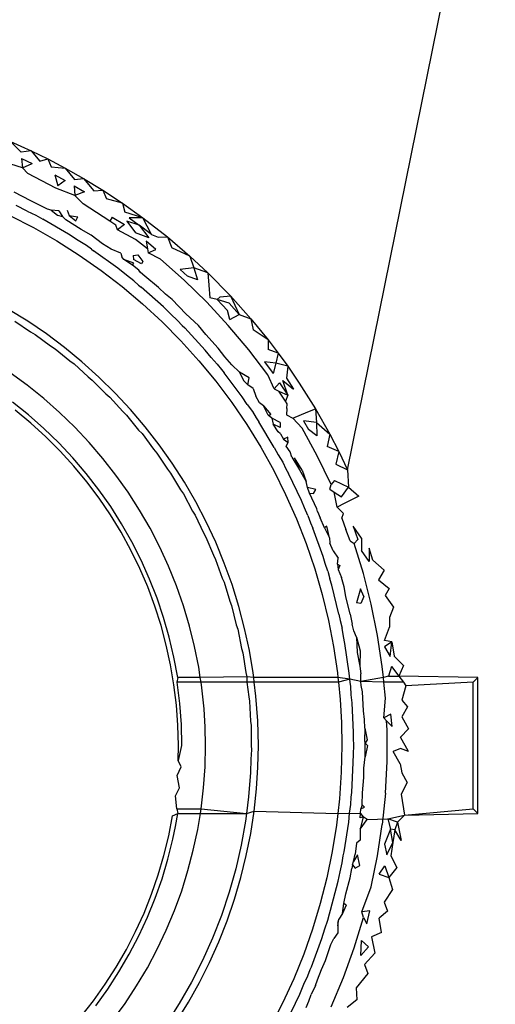
# Model space of a CAD drawing. Extents: x -47 to 39, y -50 to 54.
# Drawn here: x -12 to -12, y 36 to 36 of the extents above; entities that cross this region are included whole.
import ezdxf

# ---------------------------------------------------------------- set-up
doc = ezdxf.new("R2010")
doc.units = 0
doc.header["$MEASUREMENT"] = 0
doc.layers.get('0').update_dxf_attribs({"linetype": 'CONTINUOUS'})

msp = doc.modelspace()

# ---------------------------------------------------------------- linework, layer by layer
for p, q in [((-12.3517, 36.13801), (-12.28757, 36.45472)), ((-12.49799, 36.28056), (-12.48902, 36.27654)), ((-12.49799, 36.28056), (-12.4933, 36.27592)), ((-12.48902, 36.27654), (-12.4933, 36.27592)), ((-12.48902, 36.27654), (-12.48181, 36.27302)), ((-12.48902, 36.27654), (-12.48515, 36.27206)), ((-12.4928, 36.26906), (-12.503, 36.27225)), ((-12.49315, 36.2732), (-12.48849, 36.271)), ((-12.49315, 36.2732), (-12.4928, 36.26906)), ((-12.4928, 36.26906), (-12.48849, 36.271)), ((-12.48515, 36.27206), (-12.48181, 36.27302)), ((-12.48181, 36.27302), (-12.4742, 36.26903)), ((-12.48181, 36.27302), (-12.48025, 36.26958)), ((-12.49048, 36.2666), (-12.4928, 36.26906)), ((-12.47825, 36.26033), (-12.49048, 36.2666)), ((-12.48025, 36.26958), (-12.4742, 36.26903)), ((-12.47877, 36.26607), (-12.47419, 36.26358)), ((-12.47877, 36.26607), (-12.47746, 36.26127)), ((-12.4742, 36.26903), (-12.46622, 36.26451)), ((-12.4742, 36.26903), (-12.47021, 36.2641)), ((-12.47419, 36.26358), (-12.47746, 36.26127)), ((-12.47021, 36.2641), (-12.46622, 36.26451)), ((-12.46622, 36.26451), (-12.45793, 36.25944)), ((-12.46622, 36.26451), (-12.46185, 36.25913)), ((-12.48908, 36.25482), (-12.49635, 36.25857)), ((-12.47008, 36.25707), (-12.47825, 36.26033)), ((-12.47028, 36.26136), (-12.46578, 36.2587)), ((-12.47028, 36.26136), (-12.47008, 36.25707)), ((-12.46578, 36.2587), (-12.47008, 36.25707)), ((-12.46185, 36.25913), (-12.45793, 36.25944)), ((-12.45793, 36.25944), (-12.44935, 36.25377)), ((-12.45793, 36.25944), (-12.45628, 36.25558)), ((-12.48485, 36.25255), (-12.48908, 36.25482)), ((-12.46635, 36.25346), (-12.47008, 36.25707)), ((-12.45481, 36.246), (-12.46635, 36.25346)), ((-12.44935, 36.25377), (-12.45628, 36.25558)), ((-12.44935, 36.25377), (-12.44053, 36.24745)), ((-12.44935, 36.25377), (-12.44838, 36.24987)), ((-12.49071, 36.2503), (-12.49547, 36.25278)), ((-12.49071, 36.2503), (-12.48699, 36.24854)), ((-12.48185, 36.25113), (-12.48485, 36.25255)), ((-12.48024, 36.25076), (-12.48185, 36.25113)), ((-12.47698, 36.25041), (-12.48024, 36.25076)), ((-12.48024, 36.25076), (-12.47762, 36.24858)), ((-12.47698, 36.25041), (-12.47536, 36.24796)), ((-12.47332, 36.25067), (-12.47243, 36.24844)), ((-12.44053, 36.24745), (-12.44838, 36.24987)), ((-12.4982, 36.24847), (-12.48791, 36.24318)), ((-12.48699, 36.24854), (-12.48396, 36.2468)), ((-12.47276, 36.24024), (-12.48396, 36.2468)), ((-12.47762, 36.24858), (-12.47536, 36.24796)), ((-12.47396, 36.2466), (-12.47536, 36.24796)), ((-12.46729, 36.24231), (-12.47396, 36.2466)), ((-12.47243, 36.24844), (-12.46965, 36.24604)), ((-12.47243, 36.24844), (-12.46873, 36.24789)), ((-12.46965, 36.24604), (-12.46873, 36.24789)), ((-12.45376, 36.24774), (-12.45481, 36.246)), ((-12.45226, 36.24418), (-12.45481, 36.246)), ((-12.45376, 36.24774), (-12.44854, 36.24444)), ((-12.44854, 36.24444), (-12.45145, 36.24225)), ((-12.4475, 36.24591), (-12.44377, 36.24095)), ((-12.44213, 36.24423), (-12.4475, 36.24591)), ((-12.44053, 36.24745), (-12.44645, 36.2474)), ((-12.44645, 36.2474), (-12.44213, 36.24423)), ((-12.43683, 36.24016), (-12.44053, 36.24745)), ((-12.44053, 36.24745), (-12.42986, 36.23911)), ((-12.48791, 36.24318), (-12.47788, 36.23743)), ((-12.46854, 36.23749), (-12.47276, 36.24024)), ((-12.46297, 36.23989), (-12.46729, 36.24231)), ((-12.45145, 36.24225), (-12.45226, 36.24418)), ((-12.44365, 36.23798), (-12.45145, 36.24225)), ((-12.43793, 36.23872), (-12.44377, 36.24095)), ((-12.44213, 36.24423), (-12.43793, 36.23872)), ((-12.43683, 36.24016), (-12.44213, 36.24423)), ((-12.43683, 36.24016), (-12.4339, 36.23898)), ((-12.47788, 36.23743), (-12.46812, 36.23124)), ((-12.46501, 36.23537), (-12.46854, 36.23749)), ((-12.45801, 36.23611), (-12.46297, 36.23989)), ((-12.45423, 36.23383), (-12.45801, 36.23611)), ((-12.43852, 36.23389), (-12.44365, 36.23798)), ((-12.43489, 36.2336), (-12.43903, 36.23729)), ((-12.43903, 36.23729), (-12.43852, 36.23389)), ((-12.4339, 36.23898), (-12.42986, 36.23911)), ((-12.42986, 36.23911), (-12.42012, 36.23075)), ((-12.42986, 36.23911), (-12.4279, 36.23443)), ((-12.46283, 36.23375), (-12.46501, 36.23537)), ((-12.46283, 36.23375), (-12.46187, 36.23313)), ((-12.45137, 36.22549), (-12.46187, 36.23313)), ((-12.45006, 36.23204), (-12.45423, 36.23383)), ((-12.45006, 36.23204), (-12.44963, 36.23043)), ((-12.43852, 36.23389), (-12.43827, 36.23227)), ((-12.43827, 36.23227), (-12.43489, 36.2336)), ((-12.43291, 36.22942), (-12.43827, 36.23227)), ((-12.42012, 36.23075), (-12.4279, 36.23443)), ((-12.46812, 36.23124), (-12.45865, 36.22461)), ((-12.44879, 36.22938), (-12.44963, 36.23043)), ((-12.445, 36.22685), (-12.44879, 36.22938)), ((-12.44443, 36.22773), (-12.44879, 36.22938)), ((-12.445, 36.22685), (-12.44443, 36.22773)), ((-12.44465, 36.23108), (-12.44265, 36.23136)), ((-12.44465, 36.23108), (-12.44464, 36.22928)), ((-12.44113, 36.22739), (-12.44464, 36.22928)), ((-12.44265, 36.23136), (-12.44056, 36.22843)), ((-12.44056, 36.22843), (-12.44113, 36.22739)), ((-12.4226, 36.22032), (-12.43291, 36.22942)), ((-12.42012, 36.23075), (-12.41233, 36.22349)), ((-12.42012, 36.23075), (-12.41841, 36.22563)), ((-12.45865, 36.22461), (-12.44948, 36.21756)), ((-12.44768, 36.22251), (-12.45137, 36.22549)), ((-12.44225, 36.22464), (-12.445, 36.22685)), ((-12.44155, 36.22362), (-12.44225, 36.22464)), ((-12.43966, 36.22209), (-12.44155, 36.22362)), ((-12.41841, 36.22563), (-12.42434, 36.22494)), ((-12.42434, 36.22494), (-12.42118, 36.22207)), ((-12.41233, 36.22349), (-12.41841, 36.22563)), ((-12.41841, 36.22563), (-12.41684, 36.22046)), ((-12.41233, 36.22349), (-12.40249, 36.2135)), ((-12.41233, 36.22349), (-12.41183, 36.2181)), ((-12.44443, 36.22011), (-12.44768, 36.22251)), ((-12.44236, 36.21823), (-12.44443, 36.22011)), ((-12.43374, 36.21719), (-12.43966, 36.22209)), ((-12.41277, 36.21073), (-12.4226, 36.22032)), ((-12.41684, 36.22046), (-12.42118, 36.22207)), ((-12.44948, 36.21756), (-12.44064, 36.2101)), ((-12.44236, 36.21823), (-12.44127, 36.21735)), ((-12.43158, 36.20871), (-12.44127, 36.21735)), ((-12.43374, 36.21719), (-12.43066, 36.21423)), ((-12.41183, 36.2181), (-12.41148, 36.21268)), ((-12.42776, 36.21199), (-12.43066, 36.21423)), ((-12.42183, 36.20578), (-12.42776, 36.21199)), ((-12.40342, 36.20066), (-12.41277, 36.21073)), ((-12.40828, 36.21189), (-12.41148, 36.21268)), ((-12.40698, 36.21315), (-12.40828, 36.21189)), ((-12.40313, 36.21033), (-12.40828, 36.21189)), ((-12.40828, 36.21189), (-12.40384, 36.20714)), ((-12.40698, 36.21315), (-12.40249, 36.2135)), ((-12.39872, 36.20546), (-12.40313, 36.21033)), ((-12.40249, 36.2135), (-12.39364, 36.20361)), ((-12.40249, 36.2135), (-12.39872, 36.20546)), ((-12.49048, 36.20251), (-12.49883, 36.20766)), ((-12.44064, 36.2101), (-12.43213, 36.20223)), ((-12.4284, 36.20557), (-12.43158, 36.20871)), ((-12.40275, 36.20325), (-12.40384, 36.20714)), ((-12.49604, 36.20258), (-12.4892, 36.19797)), ((-12.48238, 36.197), (-12.49048, 36.20251)), ((-12.43213, 36.20223), (-12.42398, 36.19399)), ((-12.4284, 36.20557), (-12.42545, 36.2029)), ((-12.42545, 36.2029), (-12.42347, 36.20072)), ((-12.41635, 36.20061), (-12.42183, 36.20578)), ((-12.40275, 36.20325), (-12.39872, 36.20546)), ((-12.39872, 36.20546), (-12.39364, 36.20361)), ((-12.39364, 36.20361), (-12.38611, 36.19445)), ((-12.39364, 36.20361), (-12.39261, 36.19877)), ((-12.4892, 36.19797), (-12.48718, 36.1968)), ((-12.42347, 36.20072), (-12.42232, 36.19958)), ((-12.41353, 36.19002), (-12.42232, 36.19958)), ((-12.41322, 36.19674), (-12.41635, 36.20061)), ((-12.39459, 36.19013), (-12.40342, 36.20066)), ((-12.38611, 36.19445), (-12.39261, 36.19877)), ((-12.48718, 36.1968), (-12.48056, 36.19185)), ((-12.47453, 36.19112), (-12.48238, 36.197)), ((-12.42398, 36.19399), (-12.41622, 36.18539)), ((-12.40779, 36.1908), (-12.41322, 36.19674)), ((-12.38611, 36.19445), (-12.38616, 36.19024)), ((-12.38611, 36.19445), (-12.38173, 36.18872)), ((-12.48056, 36.19185), (-12.47862, 36.19059)), ((-12.47862, 36.19059), (-12.47223, 36.18531)), ((-12.46693, 36.18488), (-12.47453, 36.19112)), ((-12.41085, 36.18679), (-12.41353, 36.19002)), ((-12.40488, 36.18709), (-12.40779, 36.1908)), ((-12.38629, 36.17918), (-12.39459, 36.19013)), ((-12.38173, 36.18872), (-12.38616, 36.19024)), ((-12.47223, 36.18531), (-12.47036, 36.18397)), ((-12.45959, 36.17827), (-12.46693, 36.18488)), ((-12.41622, 36.18539), (-12.40887, 36.17645)), ((-12.41085, 36.18679), (-12.40824, 36.18392)), ((-12.40185, 36.18366), (-12.40488, 36.18709)), ((-12.38775, 36.18493), (-12.38391, 36.17976)), ((-12.38277, 36.18424), (-12.38775, 36.18493)), ((-12.38173, 36.18872), (-12.38277, 36.18424)), ((-12.38173, 36.18872), (-12.37767, 36.18307)), ((-12.47036, 36.18397), (-12.46423, 36.17837)), ((-12.40824, 36.18392), (-12.40645, 36.1815)), ((-12.40645, 36.1815), (-12.40524, 36.18005)), ((-12.39858, 36.1804), (-12.40185, 36.18366)), ((-12.39433, 36.17788), (-12.39858, 36.1804)), ((-12.39858, 36.1804), (-12.39685, 36.17684)), ((-12.38277, 36.18424), (-12.38391, 36.17976)), ((-12.37767, 36.18307), (-12.38277, 36.18424)), ((-12.37767, 36.18307), (-12.37825, 36.17783)), ((-12.37767, 36.18307), (-12.37263, 36.1757)), ((-12.49069, 36.17471), (-12.4981, 36.18009)), ((-12.46423, 36.17837), (-12.46244, 36.17696)), ((-12.46244, 36.17696), (-12.45656, 36.17104)), ((-12.45254, 36.17135), (-12.45959, 36.17827)), ((-12.40887, 36.17645), (-12.40193, 36.1672)), ((-12.39746, 36.16966), (-12.40524, 36.18005)), ((-12.39499, 36.17488), (-12.39685, 36.17684)), ((-12.39499, 36.17488), (-12.39433, 36.17788)), ((-12.38354, 36.17314), (-12.38629, 36.17918)), ((-12.37973, 36.1768), (-12.37509, 36.17306)), ((-12.3776, 36.1704), (-12.37973, 36.1768)), ((-12.37825, 36.17783), (-12.37509, 36.17306)), ((-12.48355, 36.169), (-12.49069, 36.17471)), ((-12.39259, 36.1733), (-12.39499, 36.17488)), ((-12.39259, 36.1733), (-12.39153, 36.17001)), ((-12.3812, 36.17578), (-12.38354, 36.17314)), ((-12.38354, 36.17314), (-12.38155, 36.17222)), ((-12.38155, 36.17222), (-12.3776, 36.1704)), ((-12.37855, 36.16782), (-12.38155, 36.17222)), ((-12.3812, 36.17578), (-12.3776, 36.1704)), ((-12.37263, 36.1757), (-12.36557, 36.16446)), ((-12.47668, 36.16295), (-12.48355, 36.169)), ((-12.45656, 36.17104), (-12.45487, 36.16957)), ((-12.45487, 36.16957), (-12.44927, 36.16333)), ((-12.44582, 36.16414), (-12.45254, 36.17135)), ((-12.39528, 36.16643), (-12.39746, 36.16966)), ((-12.38994, 36.16709), (-12.39153, 36.17001)), ((-12.3776, 36.1704), (-12.37855, 36.16782)), ((-12.37788, 36.16673), (-12.37855, 36.16782)), ((-12.49016, 36.16183), (-12.49712, 36.16738)), ((-12.48914, 36.15824), (-12.49594, 36.16385)), ((-12.44927, 36.16333), (-12.44768, 36.16181)), ((-12.43946, 36.15666), (-12.44582, 36.16414)), ((-12.40193, 36.1672), (-12.39542, 36.15766)), ((-12.39528, 36.16643), (-12.39298, 36.16334)), ((-12.39298, 36.16334), (-12.39135, 36.16062)), ((-12.38812, 36.16573), (-12.38994, 36.16709)), ((-12.38812, 36.16573), (-12.38497, 36.16199)), ((-12.3862, 36.16173), (-12.38812, 36.16573)), ((-12.37804, 36.1647), (-12.37819, 36.16193)), ((-12.37804, 36.1647), (-12.37788, 36.16673)), ((-12.36887, 36.16312), (-12.36557, 36.16446)), ((-12.36557, 36.16446), (-12.35937, 36.15349)), ((-12.36557, 36.16446), (-12.36521, 36.15862)), ((-12.48345, 36.15594), (-12.49016, 36.16183)), ((-12.47008, 36.15657), (-12.47668, 36.16295)), ((-12.44768, 36.16181), (-12.44236, 36.15529)), ((-12.39135, 36.16062), (-12.39018, 36.15888)), ((-12.38346, 36.14777), (-12.39018, 36.15888)), ((-12.3862, 36.16173), (-12.38497, 36.16199)), ((-12.38461, 36.16044), (-12.3862, 36.16173)), ((-12.38095, 36.15855), (-12.38461, 36.16044)), ((-12.38461, 36.16044), (-12.38401, 36.1579)), ((-12.37819, 36.16193), (-12.37541, 36.1604)), ((-12.37541, 36.1604), (-12.36887, 36.16312)), ((-12.37138, 36.1561), (-12.37541, 36.1604)), ((-12.36521, 36.15862), (-12.37073, 36.15923)), ((-12.37073, 36.15923), (-12.36863, 36.15559)), ((-12.48261, 36.15232), (-12.48914, 36.15824)), ((-12.477, 36.14971), (-12.48345, 36.15594)), ((-12.46379, 36.1499), (-12.47008, 36.15657)), ((-12.44236, 36.15529), (-12.44087, 36.15372)), ((-12.43346, 36.14892), (-12.43946, 36.15666)), ((-12.39542, 36.15766), (-12.38935, 36.14782)), ((-12.38181, 36.15454), (-12.38401, 36.1579)), ((-12.38091, 36.15636), (-12.38401, 36.1579)), ((-12.38095, 36.15855), (-12.38091, 36.15636)), ((-12.36481, 36.14403), (-12.37138, 36.1561)), ((-12.36502, 36.15278), (-12.36863, 36.15559)), ((-12.36521, 36.15862), (-12.35937, 36.15349)), ((-12.36521, 36.15862), (-12.36502, 36.15278)), ((-12.47636, 36.14609), (-12.48261, 36.15232)), ((-12.44087, 36.15372), (-12.43587, 36.14693)), ((-12.38081, 36.1537), (-12.38181, 36.15454)), ((-12.38081, 36.1537), (-12.37941, 36.15129)), ((-12.37757, 36.15217), (-12.37941, 36.15129)), ((-12.37941, 36.15129), (-12.37746, 36.14991)), ((-12.37746, 36.14991), (-12.37757, 36.15217)), ((-12.35937, 36.15349), (-12.36052, 36.14816)), ((-12.35937, 36.15349), (-12.35551, 36.14602)), ((-12.47085, 36.14319), (-12.477, 36.14971)), ((-12.47043, 36.13958), (-12.47636, 36.14609)), ((-12.45783, 36.14296), (-12.46379, 36.1499)), ((-12.43587, 36.14693), (-12.43447, 36.1453)), ((-12.4278, 36.1409), (-12.43346, 36.14892)), ((-12.38935, 36.14782), (-12.38372, 36.13771)), ((-12.38346, 36.14777), (-12.38173, 36.14457)), ((-12.37839, 36.1483), (-12.37746, 36.14991)), ((-12.37661, 36.14576), (-12.37839, 36.1483)), ((-12.35551, 36.14602), (-12.36052, 36.14816)), ((-12.46505, 36.13641), (-12.47085, 36.14319)), ((-12.45221, 36.13576), (-12.45783, 36.14296)), ((-12.43447, 36.1453), (-12.42979, 36.13827)), ((-12.38173, 36.14457), (-12.37981, 36.14137)), ((-12.37581, 36.14351), (-12.37661, 36.14576)), ((-12.37581, 36.14351), (-12.37254, 36.13794)), ((-12.37477, 36.1432), (-12.37254, 36.13794)), ((-12.37136, 36.13788), (-12.37477, 36.1432)), ((-12.35885, 36.13165), (-12.36481, 36.14403)), ((-12.35551, 36.14602), (-12.35672, 36.14051)), ((-12.35551, 36.14602), (-12.3517, 36.13801)), ((-12.4648, 36.13279), (-12.47043, 36.13958)), ((-12.42979, 36.13827), (-12.42848, 36.13658)), ((-12.42249, 36.13262), (-12.4278, 36.1409)), ((-12.38372, 36.13771), (-12.37855, 36.12736)), ((-12.37981, 36.14137), (-12.37842, 36.13843)), ((-12.37842, 36.13843), (-12.37731, 36.13636)), ((-12.37254, 36.13794), (-12.36965, 36.13298)), ((-12.37136, 36.13788), (-12.36965, 36.13298)), ((-12.35672, 36.14051), (-12.3517, 36.13801)), ((-12.3517, 36.13801), (-12.35123, 36.13048)), ((-12.45959, 36.12938), (-12.46505, 36.13641)), ((-12.44691, 36.12827), (-12.45221, 36.13576)), ((-12.42848, 36.13658), (-12.42414, 36.12931)), ((-12.37172, 36.12464), (-12.37731, 36.13636)), ((-12.3574, 36.13345), (-12.35885, 36.13165)), ((-12.3574, 36.13345), (-12.35123, 36.13048)), ((-12.45951, 36.12573), (-12.4648, 36.13279)), ((-12.45448, 36.1221), (-12.45959, 36.12938)), ((-12.42414, 36.12931), (-12.42292, 36.12758)), ((-12.41756, 36.12412), (-12.42249, 36.13262)), ((-12.36905, 36.13038), (-12.36965, 36.13298)), ((-12.36814, 36.12795), (-12.36905, 36.13038)), ((-12.36543, 36.12952), (-12.36905, 36.13038)), ((-12.36644, 36.12774), (-12.36543, 36.12952)), ((-12.35943, 36.1296), (-12.35885, 36.13165)), ((-12.35943, 36.1296), (-12.35744, 36.12829)), ((-12.35428, 36.12623), (-12.35123, 36.13048)), ((-12.35123, 36.13048), (-12.34677, 36.12661)), ((-12.45456, 36.11844), (-12.45951, 36.12573)), ((-12.44195, 36.12054), (-12.44691, 36.12827)), ((-12.42292, 36.12758), (-12.41894, 36.12009)), ((-12.37855, 36.12736), (-12.37385, 36.11676)), ((-12.36499, 36.12107), (-12.36814, 36.12795)), ((-12.36814, 36.12795), (-12.36644, 36.12774)), ((-12.35744, 36.12829), (-12.35428, 36.12623)), ((-12.35616, 36.12185), (-12.35744, 36.12829)), ((-12.34677, 36.12661), (-12.35311, 36.12341)), ((-12.44972, 36.11457), (-12.45448, 36.1221)), ((-12.43738, 36.11262), (-12.44195, 36.12054)), ((-12.41303, 36.11543), (-12.41756, 36.12412)), ((-12.37043, 36.12152), (-12.37172, 36.12464)), ((-12.36886, 36.11821), (-12.37043, 36.12152)), ((-12.36466, 36.11995), (-12.36499, 36.12107)), ((-12.35311, 36.12341), (-12.35616, 36.12185)), ((-12.35616, 36.12185), (-12.35351, 36.11899)), ((-12.44997, 36.11091), (-12.45456, 36.11844)), ((-12.41894, 36.12009), (-12.41781, 36.11831)), ((-12.41781, 36.11831), (-12.41419, 36.11062)), ((-12.37385, 36.11676), (-12.36963, 36.10597)), ((-12.36886, 36.11821), (-12.36772, 36.11502)), ((-12.36466, 36.11995), (-12.36357, 36.11723)), ((-12.36167, 36.11284), (-12.36357, 36.11723)), ((-12.35422, 36.11698), (-12.35351, 36.11899)), ((-12.35422, 36.11698), (-12.35238, 36.11207)), ((-12.4453, 36.10679), (-12.44972, 36.11457)), ((-12.43319, 36.1045), (-12.43738, 36.11262)), ((-12.40889, 36.10654), (-12.41303, 36.11543)), ((-12.36772, 36.11502), (-12.36672, 36.11263)), ((-12.36233, 36.10041), (-12.36672, 36.11263)), ((-12.36069, 36.11354), (-12.36167, 36.11284)), ((-12.36167, 36.11284), (-12.35948, 36.10854)), ((-12.35948, 36.10854), (-12.36069, 36.11354)), ((-12.35062, 36.10713), (-12.35238, 36.11207)), ((-12.34558, 36.10838), (-12.34927, 36.11351)), ((-12.34927, 36.11351), (-12.34727, 36.1078)), ((-12.44574, 36.10318), (-12.44997, 36.11091)), ((-12.41419, 36.11062), (-12.41315, 36.10882)), ((-12.41315, 36.10882), (-12.4099, 36.10092)), ((-12.35948, 36.10854), (-12.35942, 36.10616)), ((-12.34881, 36.10607), (-12.34727, 36.1078)), ((-12.34558, 36.10838), (-12.3456, 36.10298)), ((-12.44125, 36.09878), (-12.4453, 36.10679)), ((-12.42937, 36.09617), (-12.43319, 36.1045)), ((-12.40516, 36.09746), (-12.40889, 36.10654)), ((-12.36963, 36.10597), (-12.36592, 36.09502)), ((-12.35792, 36.10279), (-12.35942, 36.10616)), ((-12.35062, 36.10713), (-12.34881, 36.10607)), ((-12.34476, 36.09294), (-12.34881, 36.10607)), ((-12.34225, 36.10399), (-12.34237, 36.09829)), ((-12.34065, 36.09881), (-12.34225, 36.10399)), ((-12.44188, 36.09525), (-12.44574, 36.10318)), ((-12.4099, 36.10092), (-12.40897, 36.0991)), ((-12.40897, 36.0991), (-12.40609, 36.09101)), ((-12.36142, 36.09742), (-12.36233, 36.10041)), ((-12.35792, 36.10279), (-12.3558, 36.0996)), ((-12.35607, 36.09707), (-12.3558, 36.0996)), ((-12.34237, 36.09829), (-12.3456, 36.10298)), ((-12.4384, 36.08715), (-12.44188, 36.09525)), ((-12.43759, 36.09062), (-12.44125, 36.09878)), ((-12.42593, 36.08765), (-12.42937, 36.09617)), ((-12.40181, 36.08819), (-12.40516, 36.09746)), ((-12.36592, 36.09502), (-12.3627, 36.08392)), ((-12.36023, 36.09409), (-12.36142, 36.09742)), ((-12.35607, 36.09707), (-12.35499, 36.09644)), ((-12.35607, 36.09707), (-12.3557, 36.09476)), ((-12.35499, 36.09644), (-12.3557, 36.09476)), ((-12.34065, 36.09881), (-12.3358, 36.09447)), ((-12.43434, 36.08233), (-12.43759, 36.09062)), ((-12.40609, 36.09101), (-12.40527, 36.08919)), ((-12.36023, 36.09409), (-12.35939, 36.09075)), ((-12.35856, 36.08801), (-12.35939, 36.09075)), ((-12.3557, 36.09476), (-12.35433, 36.09124)), ((-12.35321, 36.0872), (-12.35433, 36.09124)), ((-12.34137, 36.07963), (-12.34476, 36.09294)), ((-12.3358, 36.09447), (-12.33827, 36.09031)), ((-12.43531, 36.07889), (-12.4384, 36.08715)), ((-12.4229, 36.07899), (-12.42593, 36.08765)), ((-12.40527, 36.08919), (-12.40278, 36.08095)), ((-12.39887, 36.07872), (-12.40181, 36.08819)), ((-12.3554, 36.07541), (-12.35856, 36.08801)), ((-12.35246, 36.08305), (-12.35321, 36.0872)), ((-12.34606, 36.08633), (-12.34781, 36.08025)), ((-12.34468, 36.08296), (-12.34606, 36.08633)), ((-12.33827, 36.09031), (-12.33369, 36.08653)), ((-12.33369, 36.08653), (-12.33531, 36.08339)), ((-12.43149, 36.0739), (-12.43434, 36.08233)), ((-12.3627, 36.08392), (-12.35999, 36.07267)), ((-12.35049, 36.07536), (-12.35246, 36.08305)), ((-12.34468, 36.08296), (-12.34599, 36.08)), ((-12.33531, 36.08339), (-12.33176, 36.07837)), ((-12.43262, 36.07049), (-12.43531, 36.07889)), ((-12.42028, 36.07021), (-12.4229, 36.07899)), ((-12.40278, 36.08095), (-12.40206, 36.07911)), ((-12.40206, 36.07911), (-12.39997, 36.07075)), ((-12.39636, 36.06917), (-12.39887, 36.07872)), ((-12.34599, 36.08), (-12.34781, 36.08025)), ((-12.33865, 36.06616), (-12.34137, 36.07963)), ((-12.33176, 36.07837), (-12.33347, 36.07385)), ((-12.42905, 36.06534), (-12.43149, 36.0739)), ((-12.3554, 36.07541), (-12.35485, 36.07262)), ((-12.35049, 36.07536), (-12.34971, 36.07103)), ((-12.33347, 36.07385), (-12.33355, 36.0697)), ((-12.43034, 36.06197), (-12.43262, 36.07049)), ((-12.41807, 36.06134), (-12.42028, 36.07021)), ((-12.39997, 36.07075), (-12.39934, 36.06889)), ((-12.39429, 36.05959), (-12.39636, 36.06917)), ((-12.35999, 36.07267), (-12.35778, 36.06129)), ((-12.35485, 36.07262), (-12.354, 36.06923)), ((-12.35347, 36.06567), (-12.354, 36.06923)), ((-12.34895, 36.06814), (-12.34971, 36.07103)), ((-12.33569, 36.06398), (-12.33355, 36.0697)), ((-12.42702, 36.05665), (-12.42905, 36.06534)), ((-12.39934, 36.06889), (-12.39766, 36.06042)), ((-12.35288, 36.06265), (-12.35347, 36.06567)), ((-12.34785, 36.0653), (-12.34895, 36.06814)), ((-12.34785, 36.0653), (-12.3475, 36.05873)), ((-12.34785, 36.0653), (-12.34625, 36.05947)), ((-12.3366, 36.05257), (-12.33865, 36.06616)), ((-12.42846, 36.05336), (-12.43034, 36.06197)), ((-12.41628, 36.05237), (-12.41807, 36.06134)), ((-12.35778, 36.06129), (-12.35609, 36.04984)), ((-12.35099, 36.04981), (-12.35288, 36.06265)), ((-12.3324, 36.06328), (-12.33569, 36.06398)), ((-12.3324, 36.06328), (-12.33565, 36.06118)), ((-12.33565, 36.06118), (-12.33322, 36.05694)), ((-12.33322, 36.05694), (-12.3324, 36.06328)), ((-12.3324, 36.06328), (-12.33144, 36.05719)), ((-12.42539, 36.04783), (-12.42702, 36.05665)), ((-12.39766, 36.06042), (-12.39713, 36.05854)), ((-12.39713, 36.05854), (-12.39585, 36.04999)), ((-12.39266, 36.04994), (-12.39429, 36.05959)), ((-12.3475, 36.05873), (-12.3463, 36.05277)), ((-12.34625, 36.05947), (-12.3463, 36.05277)), ((-12.33144, 36.05719), (-12.32735, 36.05305)), ((-12.427, 36.04467), (-12.42846, 36.05336)), ((-12.41559, 36.04783), (-12.41628, 36.05237)), ((-12.3463, 36.05277), (-12.34589, 36.0495)), ((-12.33613, 36.04783), (-12.3366, 36.05257)), ((-12.33264, 36.05264), (-12.33394, 36.04851)), ((-12.33264, 36.05264), (-12.32945, 36.04851)), ((-12.32735, 36.05305), (-12.32945, 36.04851)), ((-12.42539, 36.04783), (-12.42577, 36.04577)), ((-12.41559, 36.04783), (-12.42539, 36.04783)), ((-12.39541, 36.0481), (-12.41559, 36.04783)), ((-12.41527, 36.04577), (-12.41559, 36.04783)), ((-12.39585, 36.04999), (-12.39541, 36.0481)), ((-12.39541, 36.0481), (-12.39533, 36.04577)), ((-12.39241, 36.04783), (-12.39541, 36.0481)), ((-12.39241, 36.04783), (-12.39266, 36.04994)), ((-12.39216, 36.04577), (-12.39241, 36.04783)), ((-12.35589, 36.04783), (-12.39241, 36.04783)), ((-12.35609, 36.04984), (-12.35589, 36.04783)), ((-12.35589, 36.04783), (-12.35568, 36.04577)), ((-12.35073, 36.04719), (-12.35589, 36.04783)), ((-12.35073, 36.04719), (-12.35099, 36.04981)), ((-12.34585, 36.04617), (-12.34589, 36.0495)), ((-12.33613, 36.04783), (-12.34585, 36.04617)), ((-12.33394, 36.04851), (-12.33613, 36.04783)), ((-12.33592, 36.04577), (-12.33613, 36.04783)), ((-12.33394, 36.04851), (-12.32945, 36.04851)), ((-12.32945, 36.04851), (-12.32746, 36.04577)), ((-12.29509, 36.04783), (-12.32945, 36.04851)), ((-12.29509, 36.04783), (-12.29716, 36.04577)), ((-12.29509, 35.98878), (-12.29509, 36.04783)), ((-12.42595, 36.03591), (-12.427, 36.04467)), ((-12.42577, 36.04577), (-12.42464, 36.03665)), ((-12.41527, 36.04577), (-12.42577, 36.04577)), ((-12.4149, 36.04333), (-12.41527, 36.04577)), ((-12.39533, 36.04577), (-12.41527, 36.04577)), ((-12.39533, 36.04577), (-12.39456, 36.03948)), ((-12.39216, 36.04577), (-12.39533, 36.04577)), ((-12.39143, 36.03978), (-12.39216, 36.04577)), ((-12.35568, 36.04577), (-12.39216, 36.04577)), ((-12.35073, 36.04719), (-12.35568, 36.04577)), ((-12.35568, 36.04577), (-12.35493, 36.03835)), ((-12.3506, 36.04577), (-12.35073, 36.04719)), ((-12.34585, 36.04617), (-12.35073, 36.04719)), ((-12.35024, 36.04389), (-12.3506, 36.04577)), ((-12.35007, 36.04028), (-12.35024, 36.04389)), ((-12.34572, 36.04433), (-12.34585, 36.04617)), ((-12.33592, 36.04577), (-12.34585, 36.04617)), ((-12.34525, 36.04163), (-12.34572, 36.04433)), ((-12.33523, 36.0389), (-12.33592, 36.04577)), ((-12.32746, 36.04577), (-12.33592, 36.04577)), ((-12.32637, 36.04428), (-12.3282, 36.03797)), ((-12.32746, 36.04577), (-12.32637, 36.04428)), ((-12.29716, 36.04577), (-12.32637, 36.04428)), ((-12.29716, 35.99084), (-12.29716, 36.04577)), ((-12.41395, 36.03422), (-12.4149, 36.04333)), ((-12.39456, 36.03948), (-12.39421, 36.03759)), ((-12.39064, 36.02908), (-12.39143, 36.03978)), ((-12.34974, 36.0369), (-12.35007, 36.04028)), ((-12.3448, 36.03338), (-12.34525, 36.04163)), ((-12.42532, 36.02712), (-12.42595, 36.03591)), ((-12.42464, 36.03665), (-12.42396, 36.02749)), ((-12.39421, 36.03759), (-12.39378, 36.02891)), ((-12.35493, 36.03835), (-12.35434, 36.02834)), ((-12.34914, 36.02393), (-12.34974, 36.0369)), ((-12.33596, 36.03033), (-12.33523, 36.0389)), ((-12.3282, 36.03797), (-12.32567, 36.03513)), ((-12.32567, 36.03513), (-12.32808, 36.03083)), ((-12.41347, 36.02628), (-12.41395, 36.03422)), ((-12.34427, 36.02966), (-12.3448, 36.03338)), ((-12.3329, 36.03201), (-12.33596, 36.03033)), ((-12.33239, 36.02656), (-12.3329, 36.03201)), ((-12.32808, 36.03083), (-12.32528, 36.02562)), ((-12.42511, 36.0183), (-12.42532, 36.02712)), ((-12.42396, 36.02749), (-12.42373, 36.0183)), ((-12.39378, 36.02891), (-12.39352, 36.02704)), ((-12.39352, 36.02704), (-12.39352, 36.0183)), ((-12.39038, 36.0183), (-12.39064, 36.02908)), ((-12.35434, 36.02834), (-12.35415, 36.0183)), ((-12.34413, 36.02591), (-12.34427, 36.02966)), ((-12.33596, 36.03033), (-12.33474, 36.02904)), ((-12.33474, 36.02904), (-12.33239, 36.02656)), ((-12.33455, 36.02517), (-12.33474, 36.02904)), ((-12.4133, 36.0183), (-12.41347, 36.02628)), ((-12.34915, 36.02157), (-12.34914, 36.02393)), ((-12.34413, 36.02591), (-12.34437, 36.02039)), ((-12.34413, 36.02591), (-12.34318, 36.02078)), ((-12.33455, 36.01143), (-12.33455, 36.02517)), ((-12.32528, 36.02562), (-12.32873, 36.02196)), ((-12.42522, 36.01182), (-12.42511, 36.0183)), ((-12.42373, 36.0183), (-12.42522, 36.01182)), ((-12.41352, 36.00913), (-12.4133, 36.0183)), ((-12.39352, 36.0183), (-12.39335, 36.01646)), ((-12.39058, 36.00889), (-12.39038, 36.0183)), ((-12.35415, 36.0183), (-12.35441, 36.00672)), ((-12.34917, 36.01454), (-12.34899, 36.0183)), ((-12.34899, 36.0183), (-12.34915, 36.02157)), ((-12.34437, 36.02039), (-12.34403, 36.01939)), ((-12.34407, 36.01346), (-12.34403, 36.01939)), ((-12.34301, 36.0184), (-12.34407, 36.01346)), ((-12.34318, 36.02078), (-12.34403, 36.01939)), ((-12.34301, 36.0184), (-12.34403, 36.01939)), ((-12.32524, 36.01575), (-12.32873, 36.02196)), ((-12.39335, 36.01646), (-12.3936, 36.01245)), ((-12.34918, 36.01093), (-12.34917, 36.01454)), ((-12.32873, 36.01709), (-12.33187, 36.01579)), ((-12.32887, 36.01046), (-12.33187, 36.01579)), ((-12.32524, 36.01575), (-12.32873, 36.01709)), ((-12.42396, 36.00912), (-12.42522, 36.01182)), ((-12.3936, 36.01245), (-12.39383, 36.00662)), ((-12.34987, 35.99796), (-12.34918, 36.01093)), ((-12.34455, 36.00853), (-12.34428, 36.01099)), ((-12.34428, 36.01099), (-12.34407, 36.01346)), ((-12.33523, 35.99771), (-12.33455, 36.01143)), ((-12.32887, 36.01046), (-12.32815, 36.00645)), ((-12.42556, 36.00534), (-12.42396, 36.00912)), ((-12.42464, 35.99996), (-12.42556, 36.00534)), ((-12.41415, 36.00001), (-12.41352, 36.00913)), ((-12.39383, 36.00662), (-12.39466, 35.99605)), ((-12.39118, 35.99955), (-12.39058, 36.00889)), ((-12.35441, 36.00672), (-12.35519, 35.99518)), ((-12.34458, 36.00451), (-12.34455, 36.00853)), ((-12.32815, 36.00645), (-12.32575, 36.00232)), ((-12.34518, 35.99776), (-12.34458, 36.00451)), ((-12.32575, 36.00232), (-12.32843, 35.99725)), ((-12.42639, 35.99656), (-12.42464, 35.99996)), ((-12.42577, 35.99084), (-12.42639, 35.99656)), ((-12.41521, 35.99092), (-12.41415, 36.00001)), ((-12.39223, 35.98983), (-12.39118, 35.99955)), ((-12.35009, 35.99585), (-12.34987, 35.99796)), ((-12.34531, 35.99264), (-12.34518, 35.99776)), ((-12.33523, 35.99771), (-12.3366, 35.98403)), ((-12.32843, 35.99725), (-12.32697, 35.98812)), ((-12.39466, 35.99605), (-12.3956, 35.98878)), ((-12.35519, 35.99518), (-12.35592, 35.98878)), ((-12.35061, 35.99084), (-12.35024, 35.99271)), ((-12.35024, 35.99271), (-12.35009, 35.99585)), ((-12.34531, 35.99264), (-12.34588, 35.99084)), ((-12.3444, 35.99158), (-12.34531, 35.99264)), ((-12.42764, 35.98784), (-12.42539, 35.98878)), ((-12.42637, 35.9832), (-12.42539, 35.98878)), ((-12.42577, 35.99084), (-12.41521, 35.99092)), ((-12.42577, 35.99084), (-12.42539, 35.98878)), ((-12.42539, 35.98878), (-12.41557, 35.98878)), ((-12.4167, 35.98188), (-12.41557, 35.98878)), ((-12.41557, 35.98878), (-12.41521, 35.99092)), ((-12.41557, 35.98878), (-12.3956, 35.98878)), ((-12.41521, 35.99092), (-12.3956, 35.98878)), ((-12.3956, 35.98878), (-12.39601, 35.98555)), ((-12.3956, 35.98878), (-12.39223, 35.98983)), ((-12.39371, 35.98017), (-12.39223, 35.98983)), ((-12.39223, 35.98983), (-12.35592, 35.98878)), ((-12.35592, 35.98878), (-12.3565, 35.9837)), ((-12.35592, 35.98878), (-12.3508, 35.98896)), ((-12.3512, 35.98506), (-12.3508, 35.98896)), ((-12.3508, 35.98896), (-12.35061, 35.99084)), ((-12.3508, 35.98896), (-12.34609, 35.98878)), ((-12.34628, 35.98689), (-12.34609, 35.98878)), ((-12.34609, 35.98878), (-12.34588, 35.99084)), ((-12.34609, 35.98878), (-12.34485, 35.98744)), ((-12.34588, 35.99084), (-12.3444, 35.99158)), ((-12.33424, 35.98653), (-12.32697, 35.98812)), ((-12.32697, 35.98812), (-12.32994, 35.98502)), ((-12.32697, 35.98812), (-12.29716, 35.99084)), ((-12.32697, 35.98812), (-12.29509, 35.98878)), ((-12.29509, 35.98878), (-12.29716, 35.99084)), ((-12.4293, 35.97918), (-12.42764, 35.98784)), ((-12.39601, 35.98555), (-12.39787, 35.97513)), ((-12.3565, 35.9837), (-12.35832, 35.97227)), ((-12.35318, 35.97223), (-12.3512, 35.98506)), ((-12.34485, 35.98744), (-12.34628, 35.98689)), ((-12.34485, 35.98744), (-12.34616, 35.98208)), ((-12.34616, 35.98208), (-12.34321, 35.98627)), ((-12.34321, 35.98627), (-12.34485, 35.98744)), ((-12.34321, 35.98627), (-12.33424, 35.98653)), ((-12.33865, 35.97045), (-12.3366, 35.98403)), ((-12.33424, 35.98653), (-12.333, 35.98198)), ((-12.32994, 35.98502), (-12.33424, 35.98653)), ((-12.32994, 35.98502), (-12.33122, 35.98175)), ((-12.32994, 35.98502), (-12.32837, 35.97706)), ((-12.4275, 35.97768), (-12.42637, 35.9832)), ((-12.41861, 35.9729), (-12.4167, 35.98188)), ((-12.39563, 35.97058), (-12.39371, 35.98017)), ((-12.34616, 35.98208), (-12.34627, 35.97728)), ((-12.333, 35.98198), (-12.33567, 35.97557)), ((-12.332, 35.97629), (-12.333, 35.98198)), ((-12.33122, 35.98175), (-12.333, 35.98198)), ((-12.33122, 35.98175), (-12.332, 35.97629)), ((-12.32837, 35.97706), (-12.33122, 35.98175)), ((-12.43137, 35.9706), (-12.4293, 35.97918)), ((-12.42964, 35.96902), (-12.4275, 35.97768)), ((-12.39787, 35.97513), (-12.40023, 35.96482)), ((-12.34784, 35.97596), (-12.34835, 35.97116)), ((-12.34627, 35.97728), (-12.34784, 35.97596)), ((-12.33567, 35.97557), (-12.33465, 35.97083)), ((-12.33465, 35.97083), (-12.332, 35.97629)), ((-12.332, 35.97629), (-12.33288, 35.97052)), ((-12.42093, 35.96404), (-12.41861, 35.9729)), ((-12.35832, 35.97227), (-12.36066, 35.96092)), ((-12.35355, 35.97039), (-12.35318, 35.97223)), ((-12.34908, 35.96805), (-12.34835, 35.97116)), ((-12.34734, 35.97095), (-12.34908, 35.96805)), ((-12.34641, 35.96623), (-12.34734, 35.97095)), ((-12.43384, 35.96214), (-12.43137, 35.9706)), ((-12.43219, 35.9605), (-12.42964, 35.96902)), ((-12.39799, 35.96106), (-12.39563, 35.97058)), ((-12.35496, 35.96356), (-12.354, 35.96737)), ((-12.354, 35.96737), (-12.35355, 35.97039)), ((-12.34955, 35.96648), (-12.34908, 35.96805)), ((-12.34137, 35.95698), (-12.33865, 35.97045)), ((-12.33288, 35.97052), (-12.33024, 35.96538)), ((-12.42365, 35.95532), (-12.42093, 35.96404)), ((-12.40023, 35.96482), (-12.40309, 35.95463)), ((-12.35579, 35.95949), (-12.35496, 35.96356)), ((-12.35062, 35.96085), (-12.34988, 35.96497)), ((-12.34955, 35.96648), (-12.34988, 35.96497)), ((-12.34955, 35.96648), (-12.34834, 35.96512)), ((-12.34834, 35.96512), (-12.34641, 35.96623)), ((-12.33797, 35.96256), (-12.33546, 35.96613)), ((-12.33797, 35.96256), (-12.33371, 35.96102)), ((-12.33546, 35.96613), (-12.33371, 35.96102)), ((-12.33024, 35.96538), (-12.33371, 35.96102)), ((-12.43672, 35.95381), (-12.43384, 35.96214)), ((-12.43514, 35.95211), (-12.43219, 35.9605)), ((-12.40077, 35.95161), (-12.39799, 35.96106)), ((-12.36066, 35.96092), (-12.36351, 35.9497)), ((-12.35903, 35.94692), (-12.35579, 35.95949)), ((-12.35241, 35.95397), (-12.35062, 35.96085)), ((-12.33371, 35.96102), (-12.33212, 35.95585)), ((-12.43999, 35.94562), (-12.43672, 35.95381)), ((-12.42679, 35.94671), (-12.42365, 35.95532)), ((-12.40309, 35.95463), (-12.40645, 35.94458)), ((-12.35331, 35.94977), (-12.35241, 35.95397)), ((-12.34542, 35.94613), (-12.34137, 35.95698)), ((-12.33212, 35.95585), (-12.33579, 35.95032)), ((-12.4385, 35.94385), (-12.43514, 35.95211)), ((-12.40397, 35.94229), (-12.40077, 35.95161)), ((-12.36351, 35.9497), (-12.36686, 35.93864)), ((-12.35391, 35.94547), (-12.35331, 35.94977)), ((-12.35226, 35.9491), (-12.35331, 35.94977)), ((-12.33579, 35.95032), (-12.33436, 35.94637)), ((-12.44365, 35.9376), (-12.43999, 35.94562)), ((-12.43033, 35.93824), (-12.42679, 35.94671)), ((-12.36023, 35.94252), (-12.35952, 35.94534)), ((-12.35952, 35.94534), (-12.35903, 35.94692)), ((-12.35391, 35.94547), (-12.35541, 35.94297)), ((-12.35226, 35.9491), (-12.35391, 35.94547)), ((-12.34204, 35.94659), (-12.34542, 35.94613)), ((-12.34476, 35.94366), (-12.34542, 35.94613)), ((-12.34333, 35.9409), (-12.34204, 35.94659)), ((-12.33436, 35.94637), (-12.33794, 35.94333)), ((-12.44226, 35.93573), (-12.4385, 35.94385)), ((-12.40645, 35.94458), (-12.41031, 35.9347)), ((-12.40757, 35.93314), (-12.40397, 35.94229)), ((-12.36156, 35.9388), (-12.36023, 35.94252)), ((-12.35594, 35.94013), (-12.35541, 35.94297)), ((-12.35588, 35.9412), (-12.35594, 35.94013)), ((-12.35588, 35.9412), (-12.35541, 35.94297)), ((-12.34881, 35.93053), (-12.34476, 35.94366)), ((-12.34476, 35.94366), (-12.34333, 35.9409)), ((-12.33692, 35.9371), (-12.33794, 35.94333)), ((-12.44768, 35.92976), (-12.44365, 35.9376)), ((-12.43425, 35.92996), (-12.43033, 35.93824)), ((-12.36686, 35.93864), (-12.37071, 35.92773)), ((-12.36289, 35.93454), (-12.36156, 35.9388)), ((-12.35583, 35.93706), (-12.35769, 35.93463)), ((-12.35594, 35.94013), (-12.35583, 35.93706)), ((-12.33692, 35.9371), (-12.34124, 35.93534)), ((-12.44642, 35.92777), (-12.44226, 35.93573)), ((-12.41031, 35.9347), (-12.41464, 35.92502)), ((-12.41156, 35.92421), (-12.40757, 35.93314)), ((-12.36736, 35.92234), (-12.36289, 35.93454)), ((-12.35892, 35.93201), (-12.35769, 35.93463)), ((-12.34587, 35.92715), (-12.34563, 35.93369)), ((-12.34266, 35.93092), (-12.34563, 35.93369)), ((-12.34124, 35.93534), (-12.33978, 35.92814)), ((-12.45209, 35.92212), (-12.44768, 35.92976)), ((-12.43854, 35.92189), (-12.43425, 35.92996)), ((-12.36121, 35.92508), (-12.35892, 35.93201)), ((-12.35351, 35.91762), (-12.34881, 35.93053)), ((-12.34587, 35.92715), (-12.34266, 35.93092)), ((-12.33978, 35.92814), (-12.34436, 35.92327)), ((-12.45092, 35.92006), (-12.44642, 35.92777)), ((-12.41464, 35.92502), (-12.41944, 35.91557)), ((-12.41594, 35.91547), (-12.41156, 35.92421)), ((-12.37071, 35.92773), (-12.37506, 35.91699)), ((-12.36292, 35.9211), (-12.36121, 35.92508)), ((-12.45685, 35.9147), (-12.45209, 35.92212)), ((-12.45578, 35.91259), (-12.45092, 35.92006)), ((-12.44321, 35.91402), (-12.43854, 35.92189)), ((-12.36886, 35.91839), (-12.36791, 35.92105)), ((-12.36791, 35.92105), (-12.36736, 35.92234)), ((-12.36466, 35.91666), (-12.36292, 35.9211)), ((-12.34436, 35.92327), (-12.34295, 35.91936)), ((-12.41944, 35.91557), (-12.42469, 35.90638)), ((-12.42072, 35.90693), (-12.41594, 35.91547)), ((-12.37506, 35.91699), (-12.37988, 35.90645)), ((-12.37059, 35.91473), (-12.36886, 35.91839)), ((-12.36557, 35.91421), (-12.36466, 35.91666)), ((-12.35885, 35.90496), (-12.35351, 35.91762)), ((-12.34295, 35.91936), (-12.34796, 35.91309)), ((-12.46196, 35.90752), (-12.45685, 35.9147)), ((-12.46098, 35.90537), (-12.45578, 35.91259)), ((-12.44826, 35.90635), (-12.44321, 35.91402)), ((-12.37244, 35.91037), (-12.37059, 35.91473)), ((-12.36557, 35.91421), (-12.36744, 35.91027)), ((-12.34796, 35.91309), (-12.34761, 35.90796)), ((-12.46741, 35.90058), (-12.46196, 35.90752)), ((-12.42589, 35.89859), (-12.42072, 35.90693)), ((-12.3781, 35.89869), (-12.37244, 35.91037)), ((-12.36964, 35.90464), (-12.36851, 35.90743)), ((-12.36851, 35.90743), (-12.36744, 35.91027)), ((-12.34761, 35.90796), (-12.35187, 35.90462)), ((-12.45365, 35.89894), (-12.44826, 35.90635)), ((-12.42469, 35.90638), (-12.43038, 35.89745)), ((-12.37988, 35.90645), (-12.38518, 35.89616))]:
    msp.add_line(p, q)

doc.saveas('drawing.dxf')
